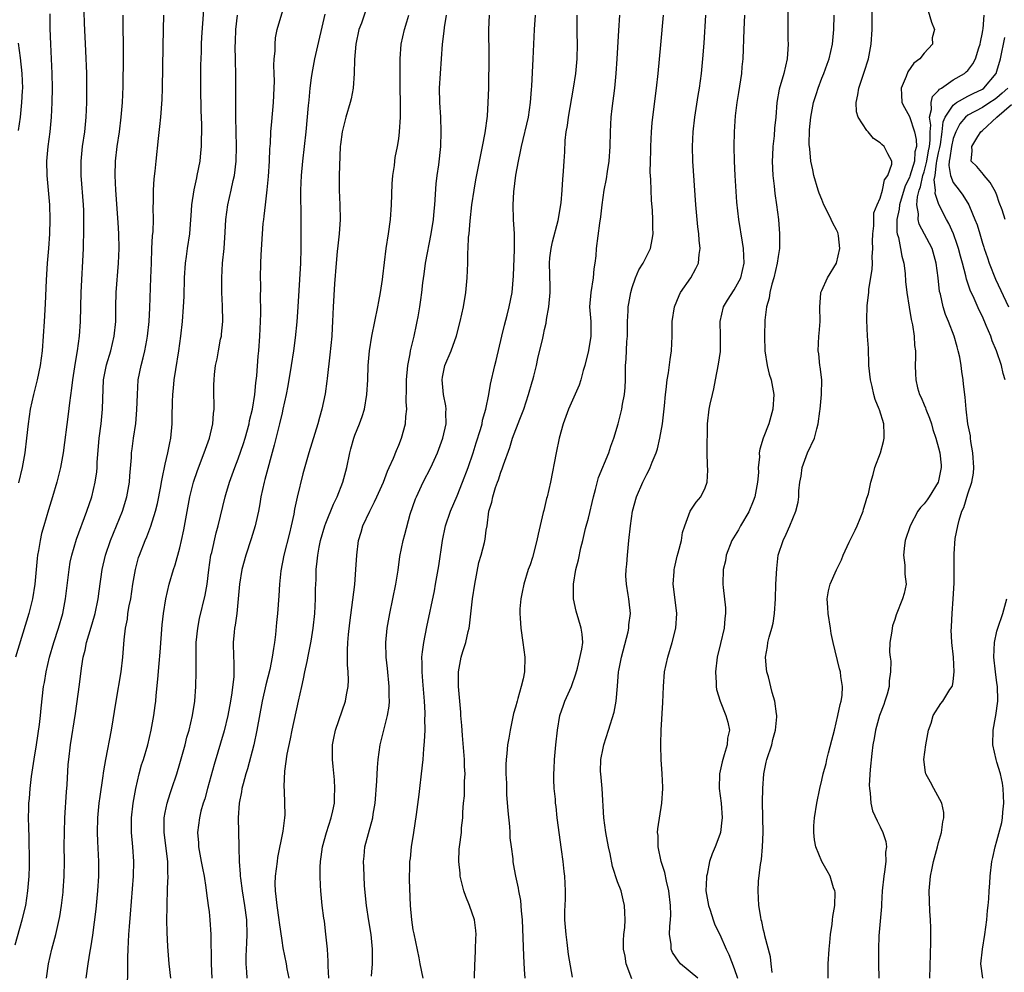
# Model space of a CAD drawing. Units: inches. Extents: x 2616000 to 2619000, y 1491000 to 1494000.
# Drawn here: x 2616801 to 2616936, y 1491130 to 1491260 of the extents above; entities that cross this region are included whole.
import ezdxf

# ---------------------------------------------------------------- set-up
doc = ezdxf.new("R2010")
doc.units = ezdxf.units.IN
doc.header["$MEASUREMENT"] = 0
doc.layers.add('LD26161491_2ft', color=180, linetype='Continuous')

msp = doc.modelspace()

# ---------------------------------------------------------------- linework, layer by layer
at = {"layer": 'LD26161491_2ft'}
for points, elevation in [([(2616809.79, 1491263), (2616809.89, 1491259.89), (2616810.08, 1491256.08), (2616810.18, 1491253), (2616810.2, 1491251), (2616810.19, 1491249), (2616810.11, 1491247), (2616809.91, 1491245), (2616809.63, 1491243), (2616809.42, 1491241), (2616809.42, 1491239), (2616809.73, 1491235), (2616809.77, 1491234.23), (2616809.81, 1491233), (2616809.79, 1491231.79), (2616809.81, 1491231), (2616809.76, 1491229.76), (2616809.75, 1491229), (2616809.42, 1491223), (2616809.32, 1491219), (2616809.19, 1491217), (2616808.93, 1491215), (2616808.63, 1491213.37), (2616808.26, 1491211), (2616808.15, 1491209.85), (2616807.87, 1491207.87), (2616807.71, 1491206.29), (2616807.01, 1491201), (2616806.64, 1491199), (2616806.14, 1491197), (2616805.56, 1491195), (2616805, 1491193.21), (2616804.34, 1491191), (2616804.05, 1491189.95), (2616803.83, 1491189), (2616803.62, 1491187.62), (2616803.5, 1491187), (2616803.45, 1491186.55), (2616803.12, 1491183), (2616802.79, 1491181), (2616802.28, 1491179), (2616800.47, 1491173)], 8844), ([(2616821.77, 1491129), (2616821.55, 1491131), (2616821.35, 1491133.35), (2616821.26, 1491135.26), (2616821.23, 1491137), (2616821.26, 1491138.74), (2616821.25, 1491139.25), (2616821.32, 1491141), (2616821.32, 1491141.32), (2616821.39, 1491143), (2616821.36, 1491143.36), (2616821.34, 1491145), (2616820.85, 1491149), (2616820.87, 1491151), (2616821, 1491151.73), (2616821.26, 1491153), (2616821.67, 1491154.33), (2616821.92, 1491155), (2616822.58, 1491157), (2616823, 1491158.42), (2616823.71, 1491161), (2616823.97, 1491162.03), (2616824.26, 1491163), (2616824.73, 1491165), (2616825.04, 1491167), (2616825.2, 1491169), (2616825.25, 1491171), (2616825.23, 1491171.23), (2616825.22, 1491173), (2616825.22, 1491175), (2616825.44, 1491177), (2616825.71, 1491178.29), (2616826.49, 1491181.51), (2616826.73, 1491183), (2616826.96, 1491184.96), (2616827.26, 1491187), (2616827.36, 1491187.36), (2616827.97, 1491190.03), (2616828.26, 1491191), (2616829.22, 1491195), (2616829.31, 1491195.31), (2616829.82, 1491197), (2616830.54, 1491199), (2616831, 1491200.21), (2616831.71, 1491202.29), (2616831.93, 1491203), (2616832.48, 1491205), (2616832.56, 1491205.44), (2616832.94, 1491207), (2616833.26, 1491209), (2616833.41, 1491210.59), (2616833.55, 1491211.55), (2616833.75, 1491214.25), (2616833.83, 1491215), (2616833.98, 1491217), (2616834.07, 1491219), (2616834.09, 1491220.09), (2616834.09, 1491221), (2616834.06, 1491221.94), (2616834.08, 1491224.08), (2616834.06, 1491225), (2616834.11, 1491227), (2616834.16, 1491228.16), (2616834.33, 1491231), (2616834.44, 1491232.44), (2616834.49, 1491233), (2616834.56, 1491233.44), (2616834.72, 1491235), (2616834.96, 1491237.04), (2616835.14, 1491238.86), (2616835.28, 1491241), (2616835.35, 1491242.65), (2616835.41, 1491243.41), (2616835.48, 1491245), (2616835.59, 1491246.41), (2616835.83, 1491249), (2616835.93, 1491251), (2616835.95, 1491251.95), (2616835.94, 1491253), (2616835.9, 1491254.1), (2616835.94, 1491255), (2616836.05, 1491256.05), (2616836.04, 1491257), (2616836.1, 1491257.9), (2616836.35, 1491259), (2616837.53, 1491263)], 8834), ([(2616800.42, 1491133.58), (2616801.4, 1491137), (2616801.87, 1491139), (2616802.18, 1491141), (2616802.34, 1491143), (2616802.37, 1491144.37), (2616802.37, 1491145), (2616802.32, 1491148.32), (2616802.28, 1491149.72), (2616802.27, 1491151), (2616802.28, 1491152.28), (2616802.31, 1491153), (2616802.38, 1491153.62), (2616802.46, 1491155), (2616802.65, 1491156.65), (2616802.76, 1491157.24), (2616803.01, 1491159.01), (2616803.35, 1491161), (2616803.77, 1491163.77), (2616803.89, 1491165), (2616803.97, 1491166.03), (2616804.33, 1491169), (2616804.44, 1491169.56), (2616804.67, 1491171), (2616805.13, 1491173), (2616805.72, 1491175), (2616806.38, 1491177), (2616806.96, 1491179), (2616807.33, 1491181), (2616807.81, 1491185), (2616807.97, 1491186.03), (2616808.17, 1491187), (2616808.81, 1491189.19), (2616810.23, 1491193), (2616810.91, 1491195), (2616811.39, 1491197), (2616811.6, 1491198.4), (2616811.65, 1491199), (2616811.68, 1491199.68), (2616811.94, 1491203), (2616812.2, 1491205), (2616812.4, 1491207), (2616812.42, 1491208.42), (2616812.54, 1491211), (2616812.94, 1491213.06), (2616813.53, 1491215), (2616814, 1491217), (2616814.2, 1491219), (2616814.23, 1491221), (2616814.28, 1491223), (2616814.58, 1491227), (2616814.66, 1491229), (2616814.64, 1491231), (2616814.56, 1491232.56), (2616814.21, 1491237), (2616814.12, 1491239), (2616814.19, 1491241), (2616814.42, 1491243), (2616814.71, 1491245), (2616814.97, 1491247), (2616815.14, 1491249), (2616815.21, 1491251.21), (2616815.26, 1491255.26), (2616815.27, 1491257), (2616815.25, 1491259.25), (2616815.21, 1491261)], 8842), ([(2616805.16, 1491261.16), (2616805.18, 1491259.18), (2616805.26, 1491257), (2616805.47, 1491253), (2616805.51, 1491251), (2616805.47, 1491249), (2616805.36, 1491247), (2616805.16, 1491245), (2616804.89, 1491243), (2616804.71, 1491241), (2616804.76, 1491239), (2616805.12, 1491235), (2616805.19, 1491233), (2616805.14, 1491231), (2616804.99, 1491229), (2616804.82, 1491227), (2616804.66, 1491224.66), (2616804.55, 1491221.45), (2616804.41, 1491219), (2616804.28, 1491217), (2616804.11, 1491215), (2616803.84, 1491213), (2616803.43, 1491211), (2616803.36, 1491210.64), (2616802.94, 1491209), (2616802.49, 1491207), (2616802.2, 1491205), (2616802, 1491203), (2616801.75, 1491201), (2616801.38, 1491199), (2616800.89, 1491196.89)], 8846), ([(2616804.7, 1491129), (2616805, 1491131), (2616805.46, 1491133), (2616805.99, 1491135), (2616806.54, 1491137.46), (2616806.78, 1491139), (2616807, 1491140.79), (2616807.02, 1491141), (2616807.15, 1491143), (2616807.18, 1491145), (2616807.16, 1491147.16), (2616807.19, 1491149), (2616807.25, 1491151), (2616807.44, 1491154.56), (2616807.53, 1491155.53), (2616807.71, 1491158.29), (2616807.77, 1491159), (2616808.02, 1491161), (2616808.71, 1491165.29), (2616809.25, 1491169.25), (2616809.51, 1491171.51), (2616809.74, 1491173), (2616810.02, 1491173.98), (2616810.21, 1491175), (2616810.86, 1491177.14), (2616811.31, 1491178.69), (2616811.38, 1491179), (2616811.79, 1491181), (2616811.93, 1491182.07), (2616812.36, 1491185), (2616812.81, 1491187), (2616813.5, 1491189), (2616815.14, 1491193), (2616815.74, 1491195), (2616816.09, 1491197), (2616816.14, 1491197.86), (2616816.37, 1491200.37), (2616816.39, 1491201), (2616816.45, 1491201.55), (2616816.66, 1491203), (2616816.97, 1491205.03), (2616817.12, 1491206.88), (2616817.17, 1491209), (2616817.3, 1491211), (2616817.68, 1491213), (2616817.98, 1491214.02), (2616818.18, 1491215), (2616818.45, 1491216.45), (2616818.57, 1491217), (2616818.79, 1491219), (2616818.89, 1491220.89), (2616819.04, 1491225), (2616819.09, 1491227), (2616819.17, 1491229), (2616819.27, 1491230.73), (2616819.32, 1491231.32), (2616819.38, 1491233), (2616819.36, 1491234.64), (2616819.39, 1491235.39), (2616819.38, 1491237), (2616819.46, 1491238.54), (2616819.6, 1491239.6), (2616819.74, 1491241), (2616820.07, 1491244.07), (2616820.27, 1491245.73), (2616820.38, 1491247), (2616820.56, 1491249.44), (2616820.63, 1491251), (2616820.71, 1491256.7), (2616820.76, 1491259), (2616820.82, 1491261)], 8840), ([(2616810.16, 1491129), (2616810.43, 1491131), (2616810.71, 1491132.71), (2616810.81, 1491133.19), (2616811.08, 1491134.92), (2616811.51, 1491138.49), (2616811.77, 1491141), (2616811.9, 1491143), (2616811.91, 1491143.91), (2616811.9, 1491145), (2616811.74, 1491147.74), (2616811.7, 1491149), (2616811.77, 1491151), (2616811.96, 1491153), (2616812.07, 1491153.93), (2616812.45, 1491156.45), (2616812.58, 1491157.42), (2616812.85, 1491159), (2616813.61, 1491163), (2616814.26, 1491167), (2616814.96, 1491171), (2616815.2, 1491173), (2616815.37, 1491175.37), (2616815.55, 1491177), (2616815.8, 1491178.2), (2616815.89, 1491179), (2616816.06, 1491180.06), (2616816.26, 1491181), (2616816.56, 1491183), (2616816.9, 1491185), (2616817.35, 1491186.65), (2616817.46, 1491187), (2616818.25, 1491189), (2616818.48, 1491189.52), (2616819.03, 1491190.97), (2616819.65, 1491193), (2616819.92, 1491194.08), (2616820.38, 1491196.38), (2616820.5, 1491197), (2616820.56, 1491197.44), (2616821, 1491199.44), (2616821.37, 1491201), (2616821.61, 1491202.39), (2616821.77, 1491203), (2616821.94, 1491205), (2616821.94, 1491205.94), (2616821.99, 1491207.99), (2616822.05, 1491209), (2616822.14, 1491209.86), (2616822.23, 1491211), (2616822.43, 1491212.43), (2616822.84, 1491215), (2616823.13, 1491217), (2616823.36, 1491219), (2616823.51, 1491221), (2616823.58, 1491222.42), (2616823.65, 1491225), (2616823.77, 1491227), (2616823.91, 1491227.91), (2616824.06, 1491229), (2616824.37, 1491231), (2616824.51, 1491233), (2616824.53, 1491233.47), (2616824.64, 1491235), (2616824.96, 1491237.04), (2616825.31, 1491238.69), (2616825.39, 1491239), (2616825.77, 1491241), (2616825.89, 1491242.11), (2616825.95, 1491243), (2616825.95, 1491243.95), (2616825.99, 1491245), (2616826, 1491246), (2616825.92, 1491247.92), (2616825.88, 1491251), (2616825.88, 1491254.12), (2616825.96, 1491255.96), (2616825.97, 1491257), (2616826.01, 1491257.99), (2616826.28, 1491261.72)], 8838), ([(2616815.81, 1491127.81), (2616815.88, 1491130.11), (2616815.85, 1491131.85), (2616815.9, 1491133), (2616815.98, 1491134.02), (2616816.01, 1491135), (2616816.08, 1491136.08), (2616816.23, 1491137.77), (2616816.63, 1491143), (2616816.67, 1491145), (2616816.55, 1491147), (2616816.37, 1491149), (2616816.39, 1491151), (2616816.61, 1491153), (2616816.95, 1491155), (2616817.42, 1491157), (2616817.76, 1491158.24), (2616818.01, 1491159), (2616818.59, 1491161), (2616819.08, 1491163), (2616819.44, 1491165), (2616819.62, 1491166.38), (2616819.69, 1491167), (2616819.75, 1491167.75), (2616820, 1491170), (2616820.16, 1491172.16), (2616820.3, 1491173.7), (2616820.56, 1491177.44), (2616820.75, 1491179), (2616821.08, 1491181), (2616821.54, 1491183), (2616822.11, 1491185), (2616822.35, 1491185.65), (2616823, 1491187.99), (2616823.24, 1491189), (2616823.54, 1491190.46), (2616824.36, 1491195), (2616824.86, 1491197), (2616825.41, 1491198.59), (2616826.35, 1491201), (2616826.5, 1491201.5), (2616827.06, 1491203), (2616827.53, 1491205), (2616827.6, 1491206.4), (2616827.7, 1491207), (2616827.71, 1491207.71), (2616827.66, 1491209), (2616827.66, 1491210.33), (2616827.68, 1491211), (2616827.75, 1491211.75), (2616827.89, 1491213), (2616828.09, 1491213.91), (2616828.28, 1491215), (2616828.59, 1491216.59), (2616828.69, 1491217), (2616828.72, 1491217.28), (2616828.88, 1491219), (2616828.86, 1491221.14), (2616828.77, 1491223), (2616828.73, 1491225), (2616828.83, 1491227), (2616829.05, 1491229), (2616829.23, 1491231.23), (2616829.32, 1491233), (2616829.59, 1491235), (2616830.05, 1491237), (2616830.32, 1491238.32), (2616830.48, 1491239), (2616830.72, 1491241), (2616830.76, 1491243), (2616830.7, 1491245), (2616830.66, 1491247), (2616830.69, 1491248.69), (2616830.68, 1491249), (2616830.69, 1491250.69), (2616830.66, 1491253), (2616830.62, 1491254.62), (2616830.63, 1491255), (2616830.6, 1491256.6), (2616830.64, 1491257.36), (2616830.68, 1491259), (2616830.92, 1491261)], 8836), ([(2616842.88, 1491261.12), (2616841.58, 1491255.58), (2616841.45, 1491255), (2616841.08, 1491253), (2616841, 1491252.39), (2616840.83, 1491251), (2616840.66, 1491249.34), (2616840.6, 1491248.6), (2616840.26, 1491245), (2616840.06, 1491243), (2616839.82, 1491241), (2616839.63, 1491239), (2616839.55, 1491237), (2616839.53, 1491235.53), (2616839.57, 1491234.43), (2616839.56, 1491233), (2616839.58, 1491231), (2616839.58, 1491229), (2616839.52, 1491227), (2616839.17, 1491221), (2616839.02, 1491218.98), (2616838.79, 1491216.79), (2616838.57, 1491215), (2616838.27, 1491213), (2616837.8, 1491210.2), (2616837.57, 1491209), (2616837.13, 1491207), (2616837, 1491206.5), (2616836.66, 1491205), (2616835.93, 1491202.07), (2616834.66, 1491197.34), (2616834.56, 1491197), (2616834.12, 1491195), (2616833.98, 1491194.02), (2616833.78, 1491193), (2616833.4, 1491191.4), (2616833.33, 1491191), (2616832.78, 1491189.22), (2616832.02, 1491187), (2616831.48, 1491185), (2616831.18, 1491183), (2616831, 1491181), (2616830.8, 1491179), (2616830.6, 1491177.4), (2616830.51, 1491177), (2616830.43, 1491176.43), (2616830.3, 1491175), (2616830.34, 1491173), (2616830.39, 1491172.39), (2616830.38, 1491170.38), (2616830.13, 1491168.13), (2616829.94, 1491167), (2616829.56, 1491165), (2616829.07, 1491162.93), (2616827.71, 1491158.29), (2616826.77, 1491155), (2616826.4, 1491153.59), (2616826.21, 1491153), (2616825.89, 1491151.89), (2616825.68, 1491151), (2616825.41, 1491149), (2616825.55, 1491147.55), (2616825.57, 1491147), (2616825.94, 1491145), (2616826.09, 1491144.09), (2616826.31, 1491143), (2616826.57, 1491141.43), (2616826.65, 1491140.65), (2616826.9, 1491139), (2616827, 1491138.13), (2616827.12, 1491137), (2616827.24, 1491135), (2616827.23, 1491134.77), (2616827.31, 1491131.31), (2616827.3, 1491131), (2616827.4, 1491129)], 8832), ([(2616848.46, 1491261.54), (2616847.88, 1491259.88), (2616847.55, 1491259), (2616847.11, 1491257), (2616846.92, 1491254.92), (2616846.89, 1491253), (2616846.76, 1491251), (2616846.48, 1491249.52), (2616846.35, 1491249), (2616845.76, 1491247), (2616845.23, 1491245), (2616845, 1491243.24), (2616844.98, 1491243), (2616844.84, 1491239), (2616844.82, 1491237), (2616844.92, 1491235), (2616844.97, 1491232.97), (2616844.83, 1491231), (2616844.63, 1491229.37), (2616844.58, 1491228.58), (2616844.42, 1491227), (2616844.18, 1491224.18), (2616844.01, 1491221), (2616843.92, 1491219), (2616843.86, 1491218.14), (2616843.81, 1491217), (2616843.7, 1491215.7), (2616843.57, 1491214.43), (2616843.19, 1491211.19), (2616843.16, 1491210.84), (2616842.91, 1491209.09), (2616842.47, 1491207), (2616842.13, 1491205.87), (2616841.9, 1491205), (2616840.66, 1491201), (2616839.87, 1491198.13), (2616839.06, 1491194.94), (2616838.72, 1491193.28), (2616838.6, 1491192.6), (2616838.25, 1491191), (2616838.01, 1491190.01), (2616837.23, 1491187), (2616836.83, 1491184.83), (2616836.66, 1491183), (2616836.58, 1491181.42), (2616836.39, 1491179), (2616836.25, 1491177.75), (2616836.13, 1491176.13), (2616835.98, 1491175), (2616835.82, 1491174.18), (2616835.67, 1491173), (2616835.32, 1491171.32), (2616834.79, 1491169.21), (2616834.3, 1491167), (2616833.57, 1491163), (2616833.14, 1491161), (2616832.27, 1491157.73), (2616832.04, 1491157), (2616831.67, 1491155.67), (2616831.51, 1491155), (2616831.46, 1491154.54), (2616831.13, 1491153), (2616831.01, 1491151), (2616831.08, 1491147.08), (2616831.07, 1491146.93), (2616831.12, 1491145), (2616831.27, 1491143.27), (2616831.27, 1491143), (2616831.29, 1491142.71), (2616831.52, 1491141), (2616831.85, 1491139), (2616832.12, 1491137), (2616832.19, 1491135), (2616832.15, 1491133.85), (2616832.05, 1491132.05), (2616832.04, 1491131), (2616832.13, 1491129.87), (2616832.17, 1491129)], 8830), ([(2616837.97, 1491129), (2616837.72, 1491130.28), (2616837.6, 1491131), (2616837.17, 1491133.17), (2616837, 1491134.17), (2616836.65, 1491136.65), (2616836.62, 1491137), (2616836.33, 1491139), (2616836.21, 1491140.21), (2616836.09, 1491141), (2616836.07, 1491141.93), (2616836.1, 1491143), (2616836.36, 1491145), (2616836.45, 1491145.55), (2616837.17, 1491149.17), (2616837.4, 1491151), (2616837.42, 1491151.42), (2616837.41, 1491153), (2616837.33, 1491154.67), (2616837.28, 1491155.28), (2616837.38, 1491157.38), (2616837.73, 1491159.73), (2616838.18, 1491161.82), (2616838.41, 1491163), (2616839.28, 1491167), (2616839.7, 1491169), (2616839.95, 1491170.05), (2616840.12, 1491171), (2616840.43, 1491172.43), (2616840.64, 1491173.36), (2616841, 1491175.2), (2616841.27, 1491177), (2616841.48, 1491179), (2616841.6, 1491181), (2616841.61, 1491182.39), (2616841.66, 1491183.66), (2616841.68, 1491185), (2616841.82, 1491186.18), (2616841.89, 1491187), (2616842.09, 1491188.09), (2616842.29, 1491189), (2616842.87, 1491191), (2616843, 1491191.35), (2616844.04, 1491193.96), (2616844.56, 1491195), (2616845.33, 1491197), (2616845.87, 1491199), (2616846.31, 1491201), (2616846.45, 1491201.55), (2616846.85, 1491203), (2616847, 1491203.43), (2616847.63, 1491205), (2616847.99, 1491206.01), (2616848.31, 1491207), (2616848.65, 1491209), (2616848.75, 1491211), (2616848.82, 1491213), (2616849, 1491215), (2616849.33, 1491217), (2616850.14, 1491221), (2616850.25, 1491221.75), (2616850.5, 1491223), (2616850.77, 1491224.77), (2616850.81, 1491225.19), (2616851.28, 1491229), (2616851.6, 1491231), (2616851.89, 1491233), (2616852.03, 1491235), (2616852.12, 1491237.88), (2616852.2, 1491239), (2616852.4, 1491240.4), (2616852.45, 1491241), (2616852.53, 1491241.47), (2616852.83, 1491243), (2616853, 1491244.02), (2616853.12, 1491245), (2616853.24, 1491247), (2616853.23, 1491249), (2616853.19, 1491251), (2616853.18, 1491255), (2616853.32, 1491257), (2616853.77, 1491259), (2616854.09, 1491260.09), (2616854.39, 1491261)], 8828), ([(2616843.43, 1491129), (2616843.35, 1491130.65), (2616843.33, 1491131.33), (2616843.22, 1491133), (2616843.03, 1491135.03), (2616842.82, 1491136.82), (2616842.74, 1491137.26), (2616842.51, 1491139), (2616842.3, 1491141), (2616842.29, 1491141.71), (2616842.21, 1491143), (2616842.21, 1491144.21), (2616842.26, 1491145), (2616842.37, 1491145.63), (2616842.53, 1491147), (2616843.09, 1491149), (2616843.73, 1491151), (2616843.96, 1491151.96), (2616844.18, 1491153), (2616844.19, 1491153.81), (2616844.26, 1491155), (2616844.19, 1491156.19), (2616843.99, 1491158.01), (2616843.91, 1491159), (2616843.93, 1491159.93), (2616843.93, 1491161), (2616844.1, 1491161.9), (2616844.34, 1491163), (2616845.71, 1491167), (2616845.84, 1491167.84), (2616846.07, 1491169), (2616846.12, 1491169.88), (2616846.08, 1491171), (2616845.98, 1491171.98), (2616846, 1491173), (2616845.98, 1491173.98), (2616846.04, 1491175), (2616846.12, 1491176.12), (2616846.28, 1491177.72), (2616846.99, 1491182.99), (2616847.14, 1491185), (2616847.24, 1491187), (2616847.48, 1491189), (2616847.84, 1491190.16), (2616848.08, 1491191), (2616849.02, 1491193), (2616849.7, 1491194.3), (2616850.02, 1491195), (2616850.89, 1491197), (2616851.48, 1491198.52), (2616851.71, 1491199), (2616852.27, 1491200.27), (2616852.68, 1491201.32), (2616853, 1491202.06), (2616853.37, 1491203), (2616853.93, 1491205), (2616853.97, 1491205.97), (2616854.1, 1491207), (2616854.02, 1491208.02), (2616854.07, 1491209.93), (2616854.06, 1491211), (2616854.25, 1491213), (2616854.57, 1491214.57), (2616854.63, 1491215), (2616855.11, 1491217), (2616855.44, 1491218.56), (2616855.54, 1491219), (2616855.66, 1491219.66), (2616855.89, 1491221), (2616856.03, 1491221.97), (2616856.16, 1491223), (2616856.3, 1491224.3), (2616856.49, 1491225.51), (2616856.69, 1491227), (2616857.46, 1491231), (2616857.78, 1491233), (2616857.86, 1491234.14), (2616857.95, 1491235), (2616858.14, 1491237.86), (2616858.27, 1491239), (2616858.49, 1491240.49), (2616858.76, 1491243), (2616858.83, 1491245), (2616858.77, 1491247), (2616858.65, 1491249), (2616858.61, 1491251), (2616858.71, 1491253), (2616858.99, 1491256.99), (2616859.23, 1491258.77), (2616859.28, 1491259.28), (2616859.57, 1491261)], 8826), ([(2616849.28, 1491129.28), (2616849.42, 1491131), (2616849.42, 1491133), (2616849.2, 1491135), (2616848.88, 1491136.88), (2616848.56, 1491139), (2616848.31, 1491141.69), (2616848.24, 1491143), (2616848.23, 1491144.23), (2616848.18, 1491145), (2616848.24, 1491145.76), (2616848.37, 1491147), (2616848.84, 1491148.84), (2616849.43, 1491151), (2616849.49, 1491151.49), (2616849.76, 1491153), (2616850, 1491156), (2616850.09, 1491157.91), (2616850.18, 1491159), (2616850.45, 1491161), (2616850.95, 1491163), (2616851.47, 1491165), (2616851.69, 1491166.31), (2616851.74, 1491167), (2616851.7, 1491167.7), (2616851.71, 1491169), (2616851.45, 1491171.45), (2616851.27, 1491173), (2616851.23, 1491175), (2616851.43, 1491177), (2616851.78, 1491179), (2616852.62, 1491183), (2616852.92, 1491184.92), (2616853.17, 1491186.82), (2616853.61, 1491189), (2616853.82, 1491189.82), (2616854.59, 1491192.59), (2616855.3, 1491194.7), (2616855.42, 1491195), (2616856.37, 1491197), (2616857.38, 1491199), (2616858.3, 1491201), (2616858.5, 1491201.5), (2616859.05, 1491203), (2616859.49, 1491205), (2616859.47, 1491206.53), (2616859.5, 1491207), (2616859.45, 1491207.45), (2616859.14, 1491209), (2616858.94, 1491211), (2616859, 1491211.37), (2616859.34, 1491213), (2616860.19, 1491215), (2616860.94, 1491217.06), (2616861.44, 1491219), (2616861.87, 1491221), (2616862.2, 1491223), (2616862.39, 1491225), (2616862.46, 1491227), (2616862.48, 1491228.48), (2616862.51, 1491229), (2616862.58, 1491230.58), (2616862.64, 1491231), (2616862.78, 1491232.78), (2616863.02, 1491235), (2616863.32, 1491237), (2616863.58, 1491238.42), (2616864.49, 1491243), (2616864.84, 1491244.84), (2616865.15, 1491247.15), (2616865.27, 1491249), (2616865.33, 1491251), (2616865.39, 1491255.39), (2616865.35, 1491259), (2616865.46, 1491261)], 8824), ([(2616856.36, 1491129), (2616855.96, 1491131), (2616855.79, 1491131.79), (2616855.1, 1491135.1), (2616855, 1491135.63), (2616854.79, 1491137), (2616854.61, 1491139), (2616854.49, 1491142.49), (2616854.5, 1491144.5), (2616854.54, 1491145), (2616854.6, 1491145.4), (2616854.76, 1491147), (2616855.08, 1491149), (2616855.45, 1491151.45), (2616855.8, 1491154.2), (2616855.91, 1491155), (2616856.14, 1491157), (2616856.33, 1491159), (2616856.43, 1491160.43), (2616856.55, 1491161.45), (2616856.61, 1491163), (2616856.6, 1491164.6), (2616856.63, 1491165), (2616856.62, 1491165.38), (2616856.52, 1491167), (2616856.29, 1491169.71), (2616856.19, 1491171), (2616856.21, 1491172.21), (2616856.18, 1491173), (2616856.24, 1491173.76), (2616856.42, 1491175), (2616856.84, 1491177.16), (2616857.88, 1491182.12), (2616858.05, 1491183), (2616858.49, 1491185.51), (2616859, 1491189), (2616859.43, 1491191), (2616860.08, 1491193), (2616861, 1491195.11), (2616861.76, 1491197), (2616862.52, 1491199), (2616863.2, 1491201), (2616863.62, 1491202.38), (2616864.2, 1491204.2), (2616864.42, 1491205), (2616864.5, 1491205.5), (2616864.95, 1491207), (2616865.33, 1491209), (2616865.56, 1491210.44), (2616866.17, 1491213), (2616866.35, 1491213.65), (2616867.12, 1491217), (2616867.48, 1491218.52), (2616867.86, 1491219.86), (2616868.15, 1491221), (2616868.53, 1491223), (2616868.72, 1491225.28), (2616868.89, 1491228.89), (2616868.88, 1491231), (2616868.75, 1491233), (2616868.68, 1491235), (2616868.77, 1491236.77), (2616869.07, 1491239.07), (2616869.42, 1491241), (2616869.69, 1491242.31), (2616869.82, 1491243), (2616870.77, 1491247), (2616871.08, 1491249), (2616871.2, 1491250.8), (2616871.24, 1491251.24), (2616871.43, 1491255), (2616871.59, 1491259), (2616871.73, 1491261)], 8822), ([(2616863.4, 1491129), (2616863.43, 1491131), (2616863.47, 1491131.47), (2616863.54, 1491133), (2616863.56, 1491134.44), (2616863.6, 1491135), (2616863.55, 1491135.55), (2616863.37, 1491137), (2616862.7, 1491139), (2616862.2, 1491140.2), (2616861.94, 1491141), (2616861.74, 1491141.74), (2616861.44, 1491143), (2616861.41, 1491143.41), (2616861.24, 1491145), (2616861.29, 1491146.71), (2616861.32, 1491147), (2616861.59, 1491149), (2616861.62, 1491149.62), (2616861.79, 1491151), (2616861.79, 1491151.79), (2616861.89, 1491153), (2616862, 1491154), (2616862.01, 1491156.01), (2616862.09, 1491157), (2616862.03, 1491158.03), (2616862.02, 1491159), (2616861.72, 1491162.28), (2616861.64, 1491163.64), (2616861.52, 1491165), (2616861.5, 1491165.49), (2616861.17, 1491169), (2616861.19, 1491171), (2616861.58, 1491173), (2616861.8, 1491173.8), (2616862.19, 1491175), (2616862.51, 1491176.51), (2616862.64, 1491177), (2616862.7, 1491177.3), (2616863.12, 1491181), (2616863.43, 1491183), (2616864, 1491186), (2616864.29, 1491187), (2616864.74, 1491188.74), (2616864.83, 1491189.17), (2616865, 1491190.41), (2616865.1, 1491191), (2616865.37, 1491193), (2616865.76, 1491194.24), (2616865.88, 1491195), (2616866.26, 1491196.26), (2616866.55, 1491197), (2616866.69, 1491197.31), (2616867, 1491198.34), (2616867.2, 1491198.8), (2616867.35, 1491199.35), (2616868.24, 1491201.76), (2616868.61, 1491203), (2616869.61, 1491205.61), (2616870.16, 1491207), (2616870.81, 1491209), (2616871.28, 1491210.72), (2616871.38, 1491211), (2616871.53, 1491211.53), (2616871.88, 1491213), (2616872.07, 1491213.93), (2616872.73, 1491216.73), (2616872.84, 1491217.16), (2616873, 1491217.89), (2616873.23, 1491218.77), (2616873.27, 1491219.27), (2616873.58, 1491221), (2616873.75, 1491223), (2616873.75, 1491223.75), (2616873.65, 1491227), (2616873.73, 1491227.73), (2616873.88, 1491229), (2616874.09, 1491229.91), (2616874.86, 1491232.86), (2616875.25, 1491235.25), (2616875.4, 1491237), (2616875.48, 1491238.52), (2616875.55, 1491239), (2616875.6, 1491239.6), (2616875.66, 1491241), (2616875.75, 1491242.25), (2616875.8, 1491243.8), (2616875.96, 1491245), (2616876.14, 1491245.86), (2616876.27, 1491247), (2616876.96, 1491251), (2616877.26, 1491253), (2616877.45, 1491255), (2616877.51, 1491257), (2616877.48, 1491258.52), (2616877.47, 1491261)], 8820), ([(2616883.28, 1491261), (2616883.12, 1491258.88), (2616882.89, 1491255), (2616882.75, 1491253), (2616882.56, 1491251), (2616882.21, 1491248.21), (2616882.09, 1491247), (2616881.99, 1491245), (2616881.94, 1491243), (2616881.8, 1491241), (2616881.58, 1491239.58), (2616881.44, 1491238.56), (2616881.13, 1491237), (2616880.82, 1491235), (2616880.64, 1491233.36), (2616880.5, 1491232.5), (2616880.08, 1491229), (2616880.02, 1491228.02), (2616879.9, 1491227), (2616879.76, 1491226.24), (2616879.65, 1491225), (2616879.31, 1491223), (2616879.15, 1491221), (2616879.31, 1491219), (2616879.34, 1491217), (2616879, 1491215.04), (2616878.49, 1491213), (2616878.27, 1491212.27), (2616877.98, 1491211), (2616877.74, 1491210.26), (2616876.26, 1491207), (2616875.53, 1491205), (2616874.99, 1491203), (2616874.57, 1491201), (2616873.79, 1491197), (2616873.34, 1491195), (2616873.26, 1491194.74), (2616872.88, 1491193.12), (2616872.82, 1491192.82), (2616872.13, 1491189.87), (2616871.95, 1491189), (2616871.32, 1491186.68), (2616871, 1491185.68), (2616870.76, 1491185), (2616870.13, 1491183), (2616869.9, 1491181.9), (2616869.74, 1491181), (2616869.62, 1491179.62), (2616869.61, 1491179), (2616869.66, 1491178.34), (2616869.73, 1491177), (2616870.03, 1491175), (2616870.28, 1491173), (2616870.23, 1491171), (2616870.05, 1491170.05), (2616869.8, 1491169), (2616869.33, 1491167.33), (2616869.22, 1491167), (2616869, 1491166.17), (2616868.73, 1491165.27), (2616868.61, 1491164.61), (2616868.27, 1491163), (2616868.07, 1491161.93), (2616867.93, 1491161), (2616867.83, 1491159.83), (2616867.72, 1491159), (2616867.68, 1491158.32), (2616867.69, 1491157), (2616867.76, 1491155.76), (2616867.75, 1491155), (2616867.79, 1491154.21), (2616867.97, 1491151.97), (2616868.2, 1491149.8), (2616868.24, 1491149), (2616868.25, 1491148.25), (2616868.4, 1491147), (2616868.63, 1491145.37), (2616868.64, 1491145), (2616868.69, 1491144.69), (2616869.02, 1491143), (2616869.37, 1491141.37), (2616869.42, 1491141), (2616869.67, 1491139.67), (2616869.77, 1491138.23), (2616869.9, 1491137), (2616870.08, 1491132.08), (2616870.2, 1491130.2), (2616870.3, 1491129)], 8818), ([(2616876.82, 1491129.18), (2616876.28, 1491132.28), (2616876.11, 1491133.89), (2616875.93, 1491135), (2616875.79, 1491137), (2616875.79, 1491138.21), (2616875.86, 1491139.86), (2616875.87, 1491141), (2616875.75, 1491143), (2616875.66, 1491143.66), (2616875.54, 1491145), (2616875.33, 1491146.67), (2616874.73, 1491151), (2616874.56, 1491152.56), (2616874.5, 1491153), (2616874.47, 1491153.53), (2616874.32, 1491155), (2616874.24, 1491156.24), (2616874.24, 1491157), (2616874.29, 1491157.71), (2616874.33, 1491159), (2616874.52, 1491161), (2616874.74, 1491163), (2616875.08, 1491165), (2616875.57, 1491166.43), (2616875.77, 1491167), (2616876.67, 1491169), (2616877.29, 1491170.71), (2616877.5, 1491171.5), (2616878.12, 1491174.12), (2616878.23, 1491175), (2616878.14, 1491176.14), (2616878.02, 1491177), (2616877.59, 1491178.41), (2616877.39, 1491179), (2616877.31, 1491179.31), (2616876.96, 1491181), (2616876.94, 1491183), (2616877.28, 1491185), (2616877.63, 1491186.37), (2616877.97, 1491187.97), (2616878.24, 1491189), (2616878.62, 1491190.62), (2616879, 1491192.04), (2616879.71, 1491195), (2616879.99, 1491195.99), (2616880.39, 1491197.61), (2616881.78, 1491201), (2616882.08, 1491201.92), (2616882.5, 1491203), (2616883.09, 1491205), (2616883.58, 1491207), (2616883.69, 1491207.69), (2616883.96, 1491209), (2616884.04, 1491209.96), (2616884.08, 1491211), (2616884.08, 1491212.08), (2616884.1, 1491213), (2616884.17, 1491213.83), (2616884.26, 1491216.26), (2616884.34, 1491217), (2616884.34, 1491217.66), (2616884.37, 1491219), (2616884.47, 1491220.47), (2616884.47, 1491221), (2616884.53, 1491221.47), (2616884.8, 1491223), (2616885, 1491223.67), (2616885.46, 1491225), (2616885.92, 1491226.08), (2616886.49, 1491227), (2616887.5, 1491229), (2616887.76, 1491230.24), (2616887.87, 1491231), (2616887.83, 1491231.83), (2616887.84, 1491233), (2616887.78, 1491234.22), (2616887.64, 1491235.64), (2616887.58, 1491237), (2616887.54, 1491238.46), (2616887.47, 1491239.47), (2616887.49, 1491241), (2616887.54, 1491242.46), (2616887.55, 1491243), (2616887.65, 1491245), (2616887.75, 1491246.25), (2616887.83, 1491247), (2616888.34, 1491251), (2616888.57, 1491253), (2616888.94, 1491256.94), (2616889.29, 1491261)], 8816), ([(2616884.93, 1491128.93), (2616884.18, 1491131), (2616884.03, 1491132.03), (2616883.83, 1491133), (2616883.8, 1491134.2), (2616883.85, 1491135), (2616883.98, 1491135.98), (2616884.02, 1491137), (2616883.98, 1491138.02), (2616883.96, 1491139), (2616883.75, 1491139.75), (2616883.47, 1491141), (2616883, 1491142.22), (2616882.32, 1491144.32), (2616881.96, 1491146.04), (2616881.74, 1491147), (2616881.39, 1491149), (2616881.12, 1491151), (2616880.87, 1491155), (2616880.68, 1491157), (2616880.67, 1491157.33), (2616880.7, 1491159), (2616881, 1491160.53), (2616881.11, 1491161), (2616881.77, 1491163), (2616882.52, 1491165.48), (2616882.79, 1491167), (2616882.97, 1491169.03), (2616883.13, 1491171), (2616883.16, 1491171.16), (2616883.52, 1491173), (2616884.46, 1491176.46), (2616884.55, 1491177), (2616884.54, 1491177.46), (2616884.76, 1491179), (2616884.59, 1491180.59), (2616884.52, 1491181), (2616884.45, 1491181.55), (2616884.2, 1491183), (2616884.14, 1491184.14), (2616884.18, 1491185), (2616884.26, 1491185.74), (2616884.34, 1491187), (2616884.53, 1491189), (2616884.75, 1491191), (2616885.06, 1491193), (2616885.6, 1491195), (2616886.46, 1491197), (2616887, 1491198.08), (2616887.32, 1491198.68), (2616887.46, 1491199), (2616887.74, 1491199.74), (2616888.27, 1491201), (2616888.45, 1491201.55), (2616888.8, 1491203), (2616889.15, 1491205), (2616889.43, 1491207.43), (2616889.57, 1491209), (2616889.67, 1491209.67), (2616889.79, 1491211), (2616889.97, 1491211.97), (2616890.19, 1491213.81), (2616890.39, 1491215), (2616890.47, 1491217), (2616890.49, 1491219), (2616890.8, 1491221), (2616891.43, 1491222.57), (2616891.64, 1491223), (2616893.03, 1491225), (2616893.74, 1491226.26), (2616894.09, 1491227), (2616894.18, 1491228.18), (2616894.33, 1491229), (2616894.17, 1491230.17), (2616894.12, 1491231), (2616893.99, 1491231.99), (2616893.89, 1491233), (2616893.72, 1491235), (2616893.31, 1491241), (2616893.27, 1491243), (2616893.36, 1491245), (2616893.58, 1491247), (2616894.04, 1491249.96), (2616894.22, 1491251), (2616894.49, 1491253), (2616894.69, 1491255), (2616894.86, 1491257.14), (2616895.09, 1491261)], 8814), ([(2616893.99, 1491129), (2616891.62, 1491131), (2616891.33, 1491131.33), (2616890.54, 1491132.54), (2616890.36, 1491133), (2616890.33, 1491133.67), (2616890.12, 1491135), (2616890.15, 1491136.15), (2616890.24, 1491137), (2616890.28, 1491137.72), (2616890.25, 1491139), (2616890.02, 1491141), (2616889.69, 1491142.31), (2616889.48, 1491143.48), (2616888.97, 1491145.03), (2616888.55, 1491147), (2616888.55, 1491148.55), (2616888.49, 1491149), (2616888.51, 1491149.49), (2616889.05, 1491153), (2616889.18, 1491155), (2616889.19, 1491155.19), (2616889.1, 1491157), (2616888.96, 1491159), (2616888.91, 1491160.91), (2616888.93, 1491161.07), (2616888.98, 1491163), (2616889.2, 1491166.8), (2616889.27, 1491169), (2616889.44, 1491171), (2616889.87, 1491173), (2616890.49, 1491175), (2616891, 1491177), (2616891.1, 1491179), (2616890.87, 1491180.87), (2616890.64, 1491183), (2616890.74, 1491184.74), (2616890.74, 1491185), (2616890.78, 1491185.22), (2616891.17, 1491186.83), (2616891.3, 1491187.3), (2616891.74, 1491189), (2616891.91, 1491190.09), (2616892.22, 1491191), (2616892.96, 1491193), (2616893.76, 1491194.24), (2616894.41, 1491195), (2616895, 1491196.22), (2616895.27, 1491197), (2616895.36, 1491198.64), (2616895.32, 1491199.32), (2616895.3, 1491201), (2616895.3, 1491202.7), (2616895.34, 1491203.34), (2616895.34, 1491205), (2616895.56, 1491207), (2616895.68, 1491207.68), (2616895.99, 1491209), (2616896.2, 1491209.8), (2616896.41, 1491211), (2616896.85, 1491213.15), (2616897.11, 1491214.89), (2616897.1, 1491217), (2616897.04, 1491219), (2616897.51, 1491221), (2616898.07, 1491221.93), (2616899, 1491223.34), (2616899.88, 1491225), (2616900.35, 1491227), (2616900.26, 1491229), (2616900.1, 1491229.9), (2616899.6, 1491233), (2616899.35, 1491235.35), (2616899.11, 1491239), (2616899.01, 1491241), (2616898.99, 1491243), (2616899.03, 1491245), (2616899.17, 1491247.17), (2616899.39, 1491249), (2616899.62, 1491250.38), (2616900.01, 1491253), (2616900.08, 1491253.92), (2616900.2, 1491255), (2616900.34, 1491259), (2616900.45, 1491261)], 8812), ([(2616906.33, 1491261.67), (2616906.35, 1491257.65), (2616906.37, 1491257), (2616906.33, 1491256.33), (2616906.23, 1491255), (2616905.77, 1491253), (2616905.15, 1491250.85), (2616904.83, 1491249), (2616904.67, 1491247), (2616904.52, 1491245.48), (2616904.46, 1491244.46), (2616904.3, 1491243), (2616904.23, 1491241.77), (2616904.2, 1491241), (2616904.28, 1491239), (2616904.47, 1491237.53), (2616904.57, 1491236.56), (2616904.8, 1491235), (2616905.04, 1491233), (2616905.19, 1491231), (2616905.18, 1491229), (2616905, 1491227.92), (2616904.89, 1491227), (2616904.42, 1491225), (2616904.14, 1491224.14), (2616903.86, 1491223), (2616903.78, 1491222.22), (2616903.4, 1491221), (2616903.17, 1491219.17), (2616903.13, 1491217), (2616903.2, 1491215), (2616903.51, 1491213), (2616903.78, 1491211.78), (2616904.03, 1491211), (2616904.4, 1491209), (2616904.3, 1491207), (2616903.73, 1491205), (2616902.96, 1491203), (2616902.5, 1491201.5), (2616902.4, 1491201), (2616902.43, 1491200.43), (2616902.27, 1491199), (2616902.3, 1491198.3), (2616902.17, 1491197), (2616901.99, 1491195.99), (2616901.79, 1491195), (2616901.6, 1491194.4), (2616901, 1491192.94), (2616899.83, 1491191), (2616899.55, 1491190.45), (2616898.66, 1491189), (2616897.88, 1491187), (2616897.77, 1491186.23), (2616897.49, 1491185), (2616897.43, 1491183), (2616897.46, 1491182.54), (2616897.77, 1491179.77), (2616897.8, 1491179), (2616897.7, 1491178.3), (2616897.63, 1491177), (2616897.12, 1491174.88), (2616896.63, 1491173), (2616896.4, 1491171), (2616896.49, 1491169.51), (2616896.5, 1491169), (2616896.57, 1491168.57), (2616897.04, 1491167), (2616897.85, 1491165), (2616898.09, 1491164.09), (2616898.32, 1491163), (2616898.08, 1491161.92), (2616898.01, 1491161), (2616897.62, 1491159.62), (2616897.41, 1491159), (2616897.35, 1491158.65), (2616896.97, 1491157), (2616896.94, 1491155), (2616897.2, 1491153), (2616897.33, 1491151), (2616897.31, 1491150.69), (2616897.09, 1491149), (2616897, 1491148.71), (2616896.37, 1491147), (2616895.96, 1491146.04), (2616895.61, 1491145), (2616895.26, 1491143.26), (2616895.19, 1491143), (2616895.17, 1491142.83), (2616895.11, 1491141), (2616895.44, 1491139), (2616895.68, 1491138.32), (2616896.1, 1491137), (2616896.34, 1491136.34), (2616897, 1491135.02), (2616897.89, 1491133), (2616898.27, 1491132.27), (2616899, 1491130.34), (2616899.43, 1491129)], 8810), ([(2616904.19, 1491129.81), (2616904.07, 1491131), (2616903.95, 1491131.95), (2616903.19, 1491134.81), (2616903.13, 1491135.13), (2616903, 1491135.61), (2616902.78, 1491136.78), (2616902.7, 1491137), (2616902.62, 1491137.38), (2616902.37, 1491139), (2616902.25, 1491141), (2616902.3, 1491142.3), (2616902.58, 1491144.58), (2616902.73, 1491145.27), (2616902.88, 1491147), (2616902.94, 1491149), (2616902.88, 1491153.12), (2616902.9, 1491155), (2616903.03, 1491157), (2616903.37, 1491158.63), (2616903.47, 1491159), (2616904.12, 1491161), (2616904.28, 1491161.72), (2616904.66, 1491163), (2616904.83, 1491164.83), (2616904.82, 1491165), (2616904.77, 1491165.23), (2616904.54, 1491167), (2616904.17, 1491168.17), (2616903.67, 1491170.33), (2616903.46, 1491171), (2616903.39, 1491171.39), (2616903.28, 1491173), (2616903.54, 1491174.46), (2616903.58, 1491175), (2616903.76, 1491175.76), (2616904.13, 1491177), (2616904.31, 1491177.69), (2616904.52, 1491179), (2616904.64, 1491181), (2616904.71, 1491183), (2616904.82, 1491185.18), (2616905.03, 1491186.97), (2616905.69, 1491189), (2616906.12, 1491189.88), (2616906.62, 1491191), (2616907, 1491192.01), (2616907.44, 1491193), (2616907.76, 1491194.24), (2616907.85, 1491195), (2616907.82, 1491195.82), (2616907.97, 1491197), (2616908.17, 1491197.83), (2616908.3, 1491199), (2616909.05, 1491201), (2616909.97, 1491203), (2616910.31, 1491204.31), (2616910.51, 1491205), (2616910.7, 1491206.7), (2616910.76, 1491207), (2616910.97, 1491209), (2616910.99, 1491211), (2616910.78, 1491212.78), (2616910.73, 1491213), (2616910.59, 1491214.59), (2616910.5, 1491215), (2616910.6, 1491217), (2616910.64, 1491217.36), (2616910.76, 1491219), (2616910.71, 1491221), (2616910.87, 1491222.87), (2616910.87, 1491223), (2616911, 1491223.26), (2616911.78, 1491225), (2616913.01, 1491226.99), (2616913.48, 1491229), (2616913.26, 1491230.74), (2616913.25, 1491231), (2616913.19, 1491231.19), (2616913, 1491231.59), (2616912.49, 1491232.49), (2616912.27, 1491233), (2616911.58, 1491234.42), (2616911.27, 1491235), (2616911, 1491235.71), (2616910.61, 1491236.61), (2616910.48, 1491237), (2616909.91, 1491239), (2616909.77, 1491239.77), (2616909.51, 1491241), (2616909.35, 1491242.65), (2616909.26, 1491243.26), (2616909.29, 1491245.29), (2616909.47, 1491247), (2616909.86, 1491249), (2616910.27, 1491250.27), (2616910.49, 1491251), (2616911, 1491252.35), (2616911.27, 1491253), (2616911.72, 1491254.28), (2616911.99, 1491255), (2616912.45, 1491257), (2616912.64, 1491259), (2616912.68, 1491261)], 8808), ([(2616911.85, 1491129), (2616911.85, 1491131), (2616911.99, 1491133), (2616912.08, 1491133.92), (2616912.2, 1491135), (2616912.42, 1491136.42), (2616912.48, 1491137), (2616912.51, 1491137.49), (2616912.76, 1491139), (2616912.8, 1491140.8), (2616912.77, 1491141), (2616912.6, 1491141.4), (2616912.13, 1491143), (2616911.73, 1491143.73), (2616910.99, 1491145), (2616910.18, 1491147), (2616909.97, 1491147.97), (2616909.89, 1491149), (2616909.9, 1491149.9), (2616909.97, 1491151), (2616910.31, 1491153), (2616910.73, 1491155), (2616911, 1491156.14), (2616911.18, 1491157), (2616911.58, 1491158.42), (2616911.69, 1491159), (2616911.89, 1491159.89), (2616912.38, 1491161.62), (2616912.71, 1491163), (2616913.21, 1491165), (2616913.49, 1491166.51), (2616913.64, 1491167), (2616913.76, 1491167.76), (2616913.82, 1491169), (2616913.62, 1491170.38), (2616913.55, 1491171), (2616913.43, 1491171.43), (2616912.53, 1491175), (2616912.27, 1491176.27), (2616912.17, 1491177), (2616911.85, 1491179), (2616911.82, 1491179.82), (2616911.72, 1491181), (2616911.9, 1491182.1), (2616912.13, 1491183), (2616913, 1491184.99), (2616913.67, 1491186.33), (2616913.94, 1491187), (2616914.75, 1491188.75), (2616915.58, 1491190.42), (2616915.84, 1491191), (2616916.67, 1491193), (2616916.71, 1491193.29), (2616917, 1491194.16), (2616917.18, 1491194.82), (2616917.37, 1491195.37), (2616917.7, 1491197), (2616918.03, 1491198.03), (2616918.28, 1491199), (2616919.02, 1491201), (2616919.45, 1491202.55), (2616919.55, 1491203), (2616919.52, 1491203.52), (2616919.51, 1491205), (2616918.88, 1491206.88), (2616918.86, 1491207), (2616918.3, 1491208.3), (2616918.11, 1491209), (2616917.89, 1491210.11), (2616917.65, 1491211), (2616917.46, 1491213), (2616917.45, 1491213.45), (2616917.37, 1491215), (2616917.37, 1491215.37), (2616917.27, 1491217), (2616917.17, 1491219.17), (2616917.22, 1491221.22), (2616917.42, 1491223), (2616917.45, 1491223.45), (2616917.88, 1491226.12), (2616917.92, 1491227), (2616917.89, 1491227.89), (2616917.97, 1491229), (2616917.95, 1491229.95), (2616917.97, 1491231), (2616918.11, 1491232.11), (2616918.11, 1491233.89), (2616918.59, 1491235), (2616919, 1491235.89), (2616919.31, 1491237), (2616919.58, 1491238.42), (2616920.02, 1491239), (2616920.57, 1491240.57), (2616920.57, 1491241), (2616920.03, 1491241.97), (2616919.54, 1491243), (2616919.24, 1491243.24), (2616919, 1491243.48), (2616918.09, 1491244.09), (2616917.36, 1491245), (2616917.18, 1491245.18), (2616915.97, 1491247), (2616915.75, 1491247.75), (2616915.69, 1491249), (2616915.95, 1491250.05), (2616916.08, 1491251), (2616916.62, 1491252.62), (2616916.82, 1491253.18), (2616917.41, 1491255), (2616917.78, 1491257), (2616917.9, 1491259), (2616917.91, 1491261.91)], 8806), ([(2616925.57, 1491261.57), (2616926.04, 1491260.04), (2616926.42, 1491259), (2616926.14, 1491257.86), (2616926.16, 1491257), (2616925, 1491255.79), (2616924.45, 1491255), (2616923.6, 1491254.4), (2616922.8, 1491253.2), (2616922.57, 1491252.57), (2616921.89, 1491251), (2616921.92, 1491250.08), (2616921.98, 1491249), (2616922.32, 1491248.32), (2616923, 1491247.08), (2616923.7, 1491245), (2616923.94, 1491243.94), (2616923.95, 1491243), (2616923.75, 1491242.25), (2616923.68, 1491241), (2616923.08, 1491238.92), (2616923, 1491238.72), (2616922.42, 1491237.58), (2616921.63, 1491235), (2616921.6, 1491234.4), (2616921.28, 1491233), (2616921.27, 1491231.27), (2616921.33, 1491231), (2616921.49, 1491230.51), (2616921.79, 1491229), (2616921.95, 1491227.95), (2616922.23, 1491227), (2616922.4, 1491225.6), (2616922.47, 1491224.47), (2616922.65, 1491223), (2616922.97, 1491220.97), (2616923.26, 1491219.26), (2616923.43, 1491218.57), (2616923.67, 1491217), (2616923.72, 1491215.72), (2616923.83, 1491215), (2616923.85, 1491214.14), (2616923.8, 1491213), (2616923.85, 1491211.85), (2616923.86, 1491211), (2616924.1, 1491209.9), (2616924.36, 1491209), (2616924.59, 1491208.59), (2616925, 1491207.61), (2616925.19, 1491207.19), (2616925.24, 1491207), (2616925.77, 1491205.77), (2616926.03, 1491205), (2616926.21, 1491204.21), (2616926.64, 1491203), (2616927, 1491201.71), (2616927.17, 1491201), (2616927.33, 1491199.33), (2616927.35, 1491199), (2616927, 1491197.18), (2616926.95, 1491197), (2616925.71, 1491195), (2616925.42, 1491194.58), (2616925, 1491194), (2616924.5, 1491193.5), (2616924.15, 1491193), (2616923.09, 1491191), (2616922.44, 1491189), (2616922.32, 1491188.32), (2616922.19, 1491187), (2616922.39, 1491185.61), (2616922.39, 1491184.39), (2616922.57, 1491183), (2616922.27, 1491181.73), (2616922.07, 1491181), (2616921.19, 1491178.81), (2616921, 1491178.19), (2616920.7, 1491177.3), (2616920.62, 1491177), (2616920.58, 1491176.58), (2616920.33, 1491175), (2616920.29, 1491173.71), (2616920.36, 1491173), (2616920.46, 1491172.46), (2616920.43, 1491171), (2616920.24, 1491169.76), (2616920.22, 1491169), (2616919.93, 1491167.93), (2616919.65, 1491167), (2616919.48, 1491166.52), (2616918.91, 1491165), (2616918.33, 1491163), (2616918.15, 1491161.85), (2616917.99, 1491161), (2616917.83, 1491159.83), (2616917.6, 1491157.6), (2616917.49, 1491155.49), (2616917.51, 1491155), (2616917.64, 1491154.36), (2616917.7, 1491153), (2616917.93, 1491151.93), (2616918.56, 1491150.56), (2616919, 1491149.77), (2616919.37, 1491149), (2616919.77, 1491147.77), (2616919.84, 1491147), (2616919.73, 1491146.27), (2616919.76, 1491145), (2616919.6, 1491143.6), (2616919.49, 1491143), (2616919.28, 1491141), (2616919.16, 1491139.16), (2616919.16, 1491138.84), (2616918.81, 1491134.81), (2616918.75, 1491133), (2616918.76, 1491131), (2616918.83, 1491129)], 8804), ([(2616925.81, 1491129), (2616925.94, 1491133.94), (2616925.94, 1491135), (2616925.92, 1491135.92), (2616925.87, 1491137), (2616925.78, 1491138.22), (2616925.69, 1491141), (2616925.88, 1491143), (2616926.11, 1491144.11), (2616926.31, 1491145), (2616926.85, 1491147), (2616927, 1491147.63), (2616927.38, 1491149), (2616927.56, 1491150.44), (2616927.72, 1491151), (2616927.72, 1491151.72), (2616927.45, 1491153), (2616926.33, 1491155), (2616925.87, 1491155.87), (2616925.23, 1491157), (2616925.19, 1491157.19), (2616924.96, 1491159), (2616925.24, 1491161), (2616925.62, 1491163), (2616925.97, 1491163.96), (2616926.27, 1491165), (2616927.32, 1491166.68), (2616927.57, 1491167), (2616928.56, 1491168.56), (2616928.86, 1491169), (2616928.9, 1491169.1), (2616929, 1491169.68), (2616929.14, 1491171), (2616929.04, 1491173), (2616928.82, 1491175), (2616928.74, 1491176.74), (2616928.75, 1491177), (2616928.78, 1491177.22), (2616928.86, 1491179), (2616929.01, 1491181), (2616929.13, 1491183.13), (2616929.15, 1491187.15), (2616929.29, 1491189.29), (2616929.62, 1491191), (2616929.8, 1491191.8), (2616930.2, 1491193), (2616930.46, 1491193.54), (2616931, 1491195.37), (2616931.55, 1491197), (2616931.77, 1491198.23), (2616931.83, 1491199), (2616931.71, 1491201), (2616931.43, 1491202.57), (2616931.38, 1491203), (2616931.36, 1491203.36), (2616931.03, 1491205), (2616930.77, 1491207), (2616930.64, 1491208.64), (2616930.42, 1491210.42), (2616930.38, 1491211), (2616930.17, 1491212.17), (2616930.08, 1491213), (2616929.89, 1491214.11), (2616929.7, 1491215), (2616929.54, 1491215.54), (2616929.13, 1491217), (2616928.36, 1491219), (2616927.95, 1491219.95), (2616927.62, 1491221), (2616927.24, 1491222.76), (2616927.14, 1491223.14), (2616926.93, 1491225), (2616926.68, 1491227), (2616926.1, 1491229), (2616924.34, 1491232.34), (2616924.19, 1491233), (2616924.24, 1491233.76), (2616924.03, 1491235), (2616924.1, 1491236.1), (2616924.33, 1491237), (2616924.52, 1491237.48), (2616924.84, 1491239), (2616925, 1491239.5), (2616925.38, 1491241), (2616925.62, 1491242.39), (2616925.74, 1491243), (2616925.84, 1491243.84), (2616925.83, 1491245), (2616925.92, 1491245.92), (2616925.75, 1491247), (2616926.04, 1491248.04), (2616925.98, 1491249), (2616926.16, 1491249.84), (2616927, 1491250.66), (2616927.14, 1491250.86), (2616927.4, 1491251), (2616929, 1491252.12), (2616930.55, 1491253), (2616930.8, 1491253.2), (2616931, 1491253.42), (2616931.68, 1491254.32), (2616932.05, 1491255), (2616932.53, 1491256.53), (2616932.69, 1491257), (2616932.73, 1491257.27), (2616933, 1491258.6), (2616933.05, 1491258.95), (2616933.09, 1491259.09), (2616933.26, 1491261)], 8802), ([(2616800.83, 1491257.17), (2616801.13, 1491255.13), (2616801.36, 1491253), (2616801.41, 1491251), (2616801.4, 1491250.6), (2616801.31, 1491249), (2616801.09, 1491247), (2616800.82, 1491245.18)], 8848), ([(2616936.11, 1491211), (2616935.87, 1491211.87), (2616935.62, 1491213), (2616934.95, 1491215), (2616934.34, 1491216.34), (2616934.14, 1491217), (2616933.53, 1491218.47), (2616933, 1491219.67), (2616932.56, 1491220.56), (2616931.86, 1491222.14), (2616931.31, 1491223.31), (2616931, 1491224.27), (2616930.81, 1491224.81), (2616930.72, 1491225.28), (2616930.26, 1491227), (2616929.98, 1491227.98), (2616929.73, 1491229), (2616929.56, 1491229.56), (2616929.03, 1491231.03), (2616928.42, 1491232.42), (2616928.09, 1491233), (2616927.04, 1491235.04), (2616926.54, 1491236.54), (2616926.56, 1491237), (2616926.4, 1491238.4), (2616926.52, 1491239), (2616926.71, 1491240.71), (2616926.78, 1491241), (2616927, 1491242.12), (2616927.17, 1491242.83), (2616927.25, 1491243.25), (2616927.51, 1491245), (2616927.64, 1491246.36), (2616927.92, 1491247), (2616929, 1491248.66), (2616929.46, 1491249), (2616931, 1491249.87), (2616931.73, 1491250.27), (2616933, 1491250.86), (2616933.2, 1491251), (2616934.89, 1491253), (2616935, 1491253.32), (2616935.47, 1491255), (2616936.09, 1491257.91)], 8800), ([(2616936.49, 1491251), (2616935.72, 1491250.28), (2616935, 1491249.67), (2616934.61, 1491249.39), (2616934.01, 1491249), (2616933, 1491248.35), (2616931, 1491247.26), (2616930.68, 1491247), (2616929.91, 1491246.1), (2616929.34, 1491245), (2616929, 1491244.09), (2616928.75, 1491243), (2616928.56, 1491241.44), (2616928.46, 1491241), (2616928.39, 1491240.39), (2616928.62, 1491239), (2616929, 1491238.07), (2616929.82, 1491237), (2616930.31, 1491236.31), (2616931.15, 1491235), (2616931.24, 1491234.76), (2616931.99, 1491233), (2616932.27, 1491232.27), (2616932.63, 1491231), (2616933, 1491229.76), (2616933.2, 1491229.2), (2616933.25, 1491229), (2616933.72, 1491227.72), (2616933.93, 1491227), (2616934.79, 1491224.79), (2616936.59, 1491221)], 8798), ([(2616936.12, 1491233), (2616935.71, 1491234.29), (2616935.32, 1491235.32), (2616935, 1491236.3), (2616934.78, 1491236.78), (2616934.07, 1491238.07), (2616933.23, 1491239), (2616933.15, 1491239.15), (2616932.25, 1491240.25), (2616931.47, 1491241), (2616931.61, 1491242.39), (2616931.54, 1491243), (2616932.36, 1491244.36), (2616932.8, 1491245), (2616933, 1491245.17), (2616934.96, 1491247), (2616937, 1491248.76)], 8796), ([(2616933.08, 1491129), (2616932.81, 1491131), (2616933.03, 1491133), (2616933.36, 1491135), (2616933.61, 1491137), (2616933.7, 1491138.3), (2616933.8, 1491139), (2616933.89, 1491139.89), (2616933.95, 1491141), (2616934.04, 1491142.04), (2616934.08, 1491143), (2616934.31, 1491145), (2616934.45, 1491145.55), (2616934.75, 1491147), (2616935, 1491147.86), (2616935.65, 1491150.35), (2616935.74, 1491151), (2616935.79, 1491151.79), (2616935.94, 1491153), (2616935.86, 1491155), (2616935.74, 1491155.74), (2616935.48, 1491157), (2616935, 1491158.62), (2616934.87, 1491159), (2616934.42, 1491161), (2616934.48, 1491163), (2616934.78, 1491164.78), (2616934.83, 1491165), (2616935.1, 1491167), (2616935.1, 1491167.1), (2616935.08, 1491169), (2616935, 1491169.49), (2616934.81, 1491171), (2616934.59, 1491173), (2616934.68, 1491175), (2616935, 1491176.56), (2616935.12, 1491177), (2616935.79, 1491179), (2616936.35, 1491181)], 8800)]:
    msp.add_lwpolyline(points, dxfattribs=dict(at, elevation=elevation))

doc.saveas('drawing.dxf')
